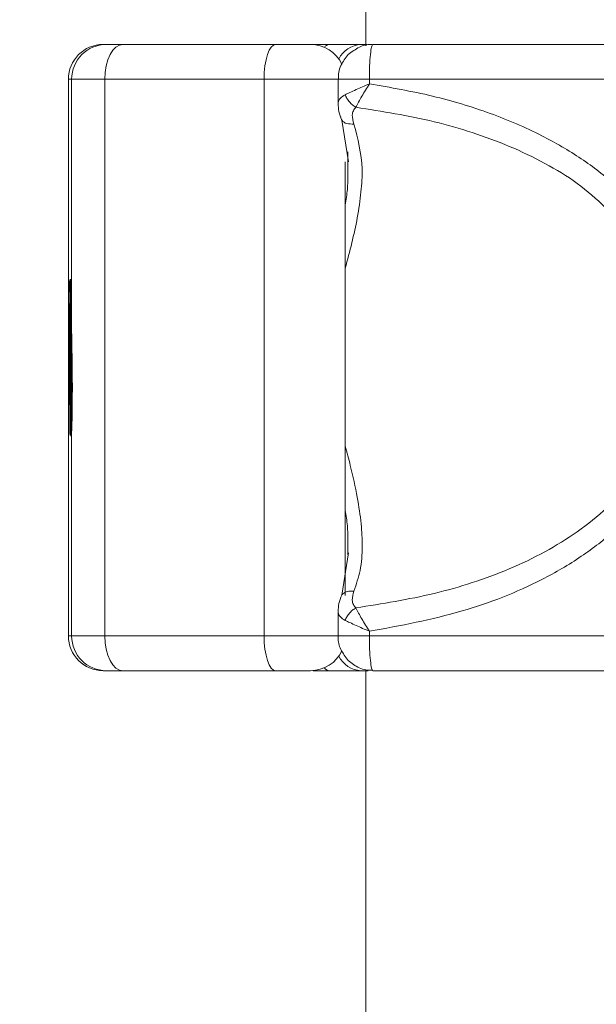
# Model space of a CAD drawing. Units: inches. Extents: x 0.98 to 7.54, y 0.79 to 10.26.
# Drawn here: x 6.25 to 6.35, y 5.2 to 5.36 of the extents above; entities that cross this region are included whole.
import ezdxf

# ---------------------------------------------------------------- set-up
doc = ezdxf.new("R2010")
doc.units = ezdxf.units.IN
doc.header["$MEASUREMENT"] = 0
doc.styles.add('SLDTEXTSTYLE0', font='TXT', dxfattribs={"width": 0.605})
doc.dimstyles.new('SLDDIMSTYLE0', dxfattribs={"dimtxt": 0.08089192708333333, "dimasz": 0.13, "dimexe": 0, "dimexo": 0.0625, "dimgap": 0.02022298177083333, "dimtad": 1, "dimlfac": 7, "dimrnd": 1e-09, "dimzin": 12, "dimdsep": 46, "dimtxsty": 'SLDTEXTSTYLE0', "dimsah": 1, "dimcen": 0.09, "dimadec": 0, "dimazin": 3, "dimtfac": 1, "dimtofl": 0, "dimtmove": 0, "dimatfit": 3, "dimfxl": 0, "dimfrac": 2, "dimtolj": 1, "dimtzin": 12, "dimarcsym": 0})
doc.dimstyles.new('SLDDIMSTYLE1', dxfattribs={"dimtxt": 0.08089192708333333, "dimasz": 0.13, "dimexe": 0, "dimexo": 0.0625, "dimgap": 0.02022298177083333, "dimtad": 1, "dimlfac": 7, "dimrnd": 1e-09, "dimdsep": 46, "dimtxsty": 'SLDTEXTSTYLE0', "dimsah": 1, "dimcen": 0.09, "dimadec": 0, "dimazin": 2, "dimtfac": 1, "dimtmove": 0, "dimatfit": 0, "dimfxl": 0, "dimfrac": 2, "dimtolj": 1, "dimtzin": 12, "dimarcsym": 0})

# ---------------------------------------------------------------- blocks, each defined once
blk = doc.blocks.new('_D_8')
at = {"color": 7, "linetype": 'Continuous', "lineweight": 0}
for p, q in [((6.048008092906541, 6.606268004962967), (6.029489574229881, 6.606268004962967)), ((6.029489574229881, 6.606268004962967), (6.029489574229882, 6.48203961089331)), ((6.402946375754209, 6.606268004962972), (6.421464894430867, 6.606268004962972)), ((6.421464894430867, 6.606268004962972), (6.421464894430868, 6.482039610893315)), ((6.53715274549934, 5.37653483901693), (6.537152745499341, 6.502891165227703)), ((6.902732048086516, 5.37653483901693), (6.902732048086518, 6.502891165227702)), ((6.029489574229882, 6.48203961089331), (6.048008092906541, 6.48203961089331)), ((6.421464894430868, 6.482039610893315), (6.40294637575421, 6.482039610893315)), ((6.537152745499341, 6.463521086487546), (5.713131551324758, 6.463521086487548)), ((6.537152745499341, 6.463521086487546), (6.902732048086518, 6.463521086487544))]:
    blk.add_line(p, q, dxfattribs=at)
for points in [[(6.537152745499341, 6.463521086487546), (6.667152745499341, 6.443521086487547), (6.667152745499341, 6.483521086487546)], [(6.902732048086518, 6.463521086487544), (6.772732048086518, 6.483521086487544), (6.772732048086518, 6.443521086487545)]]:
    blk.add_solid(points, dxfattribs=at)
at = {"color": 7, "linetype": 'Continuous', "lineweight": 0, "char_height": 0.08333333333333333, "attachment_point": 1, "style": 'SLDTEXTSTYLE0'}
for s, insert in [('2.56in', (5.713131551324758, 6.589461920249328)), ('65mm', (6.071156240392998, 6.589461920249335))]:
    blk.add_mtext(s, dxfattribs=dict(at, insert=insert))
blk = doc.blocks.new('_D_9')
at = {"color": 7, "linetype": 'Continuous', "lineweight": 0}
for p, q in [((5.826066096634519, 5.597379354204142), (5.826066096634519, 5.847379354204142)), ((6.556837784869419, 5.597379354204142), (5.786696017894362, 5.597379354204142)), ((5.826066096634519, 5.502994237692429), (5.826066096634519, 5.597379354204142)), ((6.614281685271907, 5.502994237692429), (5.786696017894362, 5.502994237692429)), ((5.826066096634519, 5.502994237692429), (5.826066096634519, 4.560469832085492)), ((5.683319178159101, 5.250284656514942), (5.683319178159101, 5.268803175191601)), ((5.683319178159101, 5.268803175191601), (5.807547572228759, 5.268803175191601)), ((5.807547572228759, 5.268803175191601), (5.807547572228759, 5.250284656514942)), ((5.683319178159101, 4.895346373667273), (5.683319178159101, 4.876827854990615)), ((5.807547572228759, 4.876827854990615), (5.807547572228759, 4.895346373667273)), ((5.683319178159101, 4.876827854990615), (5.807547572228759, 4.876827854990615))]:
    blk.add_line(p, q, dxfattribs=at)
for points in [[(5.826066096634519, 5.597379354204142), (5.846066096634519, 5.727379354204142), (5.806066096634519, 5.727379354204142)], [(5.826066096634519, 5.502994237692429), (5.806066096634519, 5.37299423769243), (5.846066096634519, 5.37299423769243)]]:
    blk.add_solid(points, dxfattribs=at)
at = {"color": 7, "linetype": 'Continuous', "lineweight": 0, "char_height": 0.08333333333333333, "attachment_point": 1, "rotation": 90, "style": 'SLDTEXTSTYLE0'}
for s, insert in [('17mm', (5.700125262872735, 4.918494521153732)), ('0.66in', (5.700125262872735, 4.560469832085492))]:
    blk.add_mtext(s, dxfattribs=dict(at, insert=insert))
blk = doc.blocks.new('_D_10')
at = {"color": 7, "linetype": 'Continuous', "lineweight": 0}
for p, q in [((6.041653180472109, 5.597379354204142), (6.041653180472109, 5.847379354204142)), ((6.556837784869419, 5.597379354204142), (6.002283101731952, 5.597379354204142)), ((6.041653180472109, 5.541136384575341), (6.041653180472109, 5.597379354204142)), ((6.469661181944777, 5.541136384575341), (6.002283101731952, 5.541136384575341)), ((6.041653180472109, 5.541136384575341), (6.041653180472109, 4.560469832085506)), ((5.898906261996692, 5.250284656514957), (5.898906261996692, 5.268803175191616)), ((5.898906261996692, 5.268803175191616), (6.023134656066349, 5.268803175191616)), ((6.023134656066349, 5.268803175191616), (6.023134656066349, 5.250284656514957)), ((5.898906261996692, 4.895346373667289), (5.898906261996692, 4.87682785499063)), ((6.023134656066349, 4.87682785499063), (6.023134656066349, 4.895346373667289)), ((5.898906261996692, 4.87682785499063), (6.023134656066349, 4.87682785499063))]:
    blk.add_line(p, q, dxfattribs=at)
for points in [[(6.041653180472109, 5.597379354204142), (6.061653180472109, 5.727379354204142), (6.02165318047211, 5.727379354204142)], [(6.041653180472109, 5.541136384575341), (6.02165318047211, 5.411136384575341), (6.061653180472109, 5.411136384575341)]]:
    blk.add_solid(points, dxfattribs=at)
at = {"color": 7, "linetype": 'Continuous', "lineweight": 0, "char_height": 0.08333333333333333, "attachment_point": 1, "rotation": 90, "style": 'SLDTEXTSTYLE0'}
for s, insert in [('10mm', (5.915712346710325, 4.918494521153747)), ('0.39in', (5.915712346710325, 4.560469832085507))]:
    blk.add_mtext(s, dxfattribs=dict(at, insert=insert))

msp = doc.modelspace()

# ---------------------------------------------------------------- linework, layer by layer
at = {"color": 7, "linetype": 'Continuous', "lineweight": 15}
for p, q in [((6.310774780675013, 5.373715334180469), (6.310774780675013, 5.356534894555136)), ((6.268843809827072, 5.356733939874794), (6.268319838737172, 5.356733939874794)), ((6.295671179915002, 5.356733939874794), (6.293076006085148, 5.356733939874794)), ((6.302221782337122, 5.356733939874794), (6.300611526653219, 5.356733939874794)), ((6.304782971797662, 5.356733939874794), (6.302221782337122, 5.356733939874794)), ((6.310975334548673, 5.356733939874794), (6.309961795780969, 5.356733939874794)), ((6.262695614184885, 5.261120886309711), (6.262695614184885, 5.351109631513951)), ((6.263219585274784, 5.351109631513951), (6.262695614184885, 5.351109631513951)), ((6.263219585274784, 5.261120886309711), (6.263219585274784, 5.351109631513951)), ((6.268557226471041, 5.351109631513951), (6.263219585274784, 5.351109631513951)), ((6.268557226471041, 5.351109631513951), (6.29431440320765, 5.351109631513951)), ((6.268557226471041, 5.261120886309711), (6.268557226471041, 5.351109631513951)), ((6.29431440320765, 5.351109631513951), (6.29431440320765, 5.261120886309711)), ((6.306276901206329, 5.351126435129358), (6.306276901206329, 5.347103561601937)), ((6.311329886643334, 5.351109631513951), (6.365142731659423, 5.351109631513951)), ((6.311329886643334, 5.351109631513951), (6.311329886643334, 5.350366501051038)), ((6.306863980138629, 5.34451651720198), (6.307951228531024, 5.337755241023106)), ((6.307435009732521, 5.267652087051198), (6.307435009732521, 5.337735839342473)), ((6.307829287082559, 5.337397860389692), (6.307839511726347, 5.33806772122283)), ((6.263067849884787, 5.318789071550484), (6.263093872441314, 5.318789071550484)), ((6.263093872441314, 5.318789071550484), (6.26309567432526, 5.314185320923881)), ((6.263162344031278, 5.314185320923881), (6.263164104010946, 5.318789071550484)), ((6.263164104010946, 5.318789071550484), (6.263190126567474, 5.318789071550484)), ((6.262839094432151, 5.313697995124939), (6.262787175031928, 5.313697995124939)), ((6.262920388731128, 5.310528062220465), (6.262899017549437, 5.313426832543146)), ((6.262941634199984, 5.313426832543146), (6.262899017549437, 5.313426832543146)), ((6.263003820148273, 5.313697995124939), (6.262951942652328, 5.313697995124939)), ((6.26309567432526, 5.314185320923881), (6.263162344031278, 5.314185320923881)), ((6.263162344031278, 5.314185320923881), (6.263188659917749, 5.314185320923881)), ((6.263102462818269, 5.309094244498334), (6.263155513633992, 5.309094244498334)), ((6.263155513633992, 5.309094244498334), (6.263182960935966, 5.309094244498334)), ((6.262900609911995, 5.298379006376918), (6.262921436338073, 5.301432047298405)), ((6.263161841179943, 5.300405287731048), (6.263128988226129, 5.300405287731048)), ((6.262787175031928, 5.298532522698723), (6.262839094432151, 5.298532522698723)), ((6.263003233488384, 5.298379006376918), (6.262900609911995, 5.298379006376918)), ((6.262951942652328, 5.298532522698723), (6.263003820148273, 5.298532522698723)), ((6.307971091158712, 5.274560363436676), (6.306863980138629, 5.267714000621681)), ((6.307835153681454, 5.274218110247557), (6.307826144261721, 5.274849649618627)), ((6.306276901206329, 5.265126977173864), (6.306276901206329, 5.261105884578249)), ((6.262695614184885, 5.261120886309711), (6.263219585274784, 5.261120886309711)), ((6.263219585274784, 5.261120886309711), (6.268557226471041, 5.261120886309711)), ((6.29431440320765, 5.261120886309711), (6.268557226471041, 5.261120886309711)), ((6.311329886643334, 5.261120886309711), (6.311329886643334, 5.261864037724762)), ((6.311329886643334, 5.261120886309711), (6.365142731659423, 5.261120886309711)), ((6.268843809827072, 5.255496598901006), (6.268319838737172, 5.255496598901006)), ((6.295671179915002, 5.255496598901006), (6.293076006085148, 5.255496598901006)), ((6.302221782337122, 5.255496598901006), (6.304782971797662, 5.255496598901006)), ((6.3111442087883, 5.255496598901006), (6.309961795780969, 5.255496598901006)), ((6.310774780675013, 5.255613134697631), (6.310774780675013, 5.091970015593098))]:
    msp.add_line(p, q, dxfattribs=at)
at = {"color": 8, "linetype": 'Continuous', "lineweight": 15}
for p, q in [((6.302121882538792, 5.356725328545703), (6.302221782337122, 5.356733939874794)), ((6.306276901206329, 5.351109631513951), (6.29431440320765, 5.351109631513951)), ((6.307839511726347, 5.33806772122283), (6.307859416258313, 5.33936968713479)), ((6.29431440320765, 5.261120886309711), (6.306276901206329, 5.261120886309711)), ((6.302121882538792, 5.255505210230099), (6.302221782337122, 5.255496598901006))]:
    msp.add_line(p, q, dxfattribs=at)
at = {"color": 7, "linetype": 'Continuous', "lineweight": 15, "flags": 128}
for points in [[(6.27151260947306, 5.356733939874794), (6.270936048514494, 5.356625868742289), (6.270381654918896, 5.356305803868278), (6.269870674155123, 5.355786065110439), (6.269422843138029, 5.355086619857157), (6.269055300717244, 5.354234328750516), (6.268782168634393, 5.353261960935772), (6.26861400676749, 5.352206895028746), (6.268557226471041, 5.351109631513951)], [(6.29431440320765, 5.351109631513951), (6.2943503989823, 5.352206895028746), (6.294456961560805, 5.353261960935772), (6.29463006813249, 5.354234328750516), (6.294863055917187, 5.355086619857157), (6.295146873590881, 5.355786065110439), (6.295470751754175, 5.356305803868278), (6.295822161027998, 5.356625868742289), (6.296187566330614, 5.356733939874794)], [(6.262899017549437, 5.313426832543146), (6.262914186898009, 5.316417289425705), (6.262933546674364, 5.318268389946395), (6.262954917856054, 5.318775389803776), (6.262975995707798, 5.317882242026257), (6.262994391685763, 5.315687714996668), (6.26300809438461, 5.312434518292159), (6.263015553346063, 5.30848244204212), (6.263016014293119, 5.304268547864242), (6.263009393417224, 5.300258916088612), (6.262996403091098, 5.296896956831015), (6.26297846806019, 5.294554507700711), (6.262957641634112, 5.293490620943202), (6.262936144739589, 5.293822984722755), (6.262916407824735, 5.29551480708344), (6.262900609911995, 5.298379006376918)], [(6.262787175031928, 5.298532522698723), (6.26277234091758, 5.299109733173595), (6.262759769634232, 5.300753470375479), (6.262751388778668, 5.303213481957216), (6.262748413574942, 5.306115269387901), (6.262751388778668, 5.309017056818585), (6.262759769634232, 5.311477068400321), (6.26277234091758, 5.313120805602206), (6.262787175031928, 5.313697995124939), (6.262802009146277, 5.313120805602206), (6.262814622333902, 5.311477068400321), (6.262823003189466, 5.309017056818585), (6.262825936488914, 5.306115269387901), (6.262823003189466, 5.303213481957216), (6.262814622333902, 5.300753470375479), (6.262802009146277, 5.299109733173595), (6.262787175031928, 5.298532522698723)], [(6.262921436338073, 5.301432047298405), (6.262933714291475, 5.299420222920124), (6.262949135065714, 5.298552364374272), (6.262965016787009, 5.298976770900063), (6.262978635677301, 5.300620906192586), (6.262987728905588, 5.303203864925455), (6.262990662205036, 5.30628426934036), (6.262987016532866, 5.309335801707845), (6.262977378548967, 5.31183704709896), (6.262963340615896, 5.313360623784186), (6.262947416990323, 5.31364620143755), (6.262932205737473, 5.312645003479664), (6.262920388731128, 5.310528062220465)], [(6.268557226471041, 5.261120886309711), (6.26861400676749, 5.260023643747054), (6.268782168634393, 5.258968556887889), (6.269055300717244, 5.257996189073147), (6.269422843138029, 5.257143918918644), (6.269870674155123, 5.256444452713223), (6.270381654918896, 5.255924713955385), (6.270936048514494, 5.255604670033512), (6.27151260947306, 5.255496598901006)], [(6.296187566330614, 5.255496598901006), (6.295822161027998, 5.255604670033512), (6.295470751754175, 5.255924713955385), (6.295146873590881, 5.256444452713223), (6.294863055917187, 5.257143918918644), (6.29463006813249, 5.257996189073147), (6.294456961560805, 5.258968556887889), (6.2943503989823, 5.260023643747054), (6.29431440320765, 5.261120886309711)]]:
    msp.add_lwpolyline(points, dxfattribs=at)
at = {"color": 7, "linetype": 'Continuous', "lineweight": 15}
for centre, radius, start, end in [((6.268319913504506, 5.351109640555663), 0.005624299319628296, 90.00076166868452, 180.0000921095903), ((6.268843884594404, 5.351109640555665), 0.005624299319627987, 90.0007616686755, 180.0000921096084), ((6.301810695707629, 5.351109640403721), 0.005624296962879649, 25.59151321431925, 90), ((6.004741231454786, 5.301689870003081), 0.2585898628951233, 358.1691670925385, 3.753055391684047), ((10.65510298462993, 5.316644019490899), 4.392035658562458, 179.972016977026, 180.3036089513517), ((1.871154991919602, 5.316644019490972), 4.392035658465182, 359.6963910486422, 0.0279830229736506), ((9.631677780775348, 5.315033219561613), 3.368580553315363, 180.1010153614142, 180.2488055065688), ((2.939022378678652, 5.314897547690293), 3.324138200682389, 359.7502065463105, 359.8999725856864), ((6.26831988373816, 5.261120868454131), 0.005624269553304815, 179.9998181009334, 269.9995415641716), ((6.268843854828059, 5.261120868454131), 0.005624269553304815, 179.9998181009334, 269.9995415641716), ((6.30181069570763, 5.261120888997647), 0.005624296962879653, 270.0000000000008, 334.7624265290424)]:
    msp.add_arc(centre, radius, start, end, dxfattribs=at)
at = {"color": 8, "linetype": 'Continuous', "lineweight": 15}
for centre, radius, start, end in [((6.304952548335363, 5.355682573991261), 0.001064953718804532, 99.16242115118067, 146.8876502536112), ((6.310161093220806, 5.352537982840309), 0.004200687432406014, 92.71936214358959, 153.9837790922128), ((6.310195525817226, 5.259744871876613), 0.004254697757199885, 206.4459636291161, 266.8508951351216), ((6.304952521131996, 5.256547948891447), 0.001064933697078117, 213.1133772709132, 260.8388876175758)]:
    msp.add_arc(centre, radius, start, end, dxfattribs=at)
at = {"color": 7, "linetype": 'Continuous', "lineweight": 15}
for points, knots in [([(6.268843809827072, 5.356733939874794), (6.268879231162679, 5.356733939874794), (6.268950033745013, 5.356733939874794), (6.269519485816973, 5.356733939874794), (6.270351967292753, 5.356733939874794), (6.271125875738976, 5.356733939874794), (6.27151260947306, 5.356733939874794)], [0, 0, 0, 0, 0.250138726121822, 0.4999943521917332, 0.750139629327036, 1, 1, 1, 1]), ([(6.296187566330614, 5.356733939874794), (6.291916711929787, 5.356733939874794), (6.28337502568227, 5.356733939874794), (6.275466741248912, 5.356733939874794), (6.27151260947306, 5.356733939874794)], [0, 0, 0, 0, 0.5000013202393171, 1, 1, 1, 1]), ([(6.301784553102317, 5.356733939874794), (6.301761822170797, 5.356733939874794), (6.301722382965409, 5.356733939874794), (6.301280615088477, 5.356733939874794), (6.300628169846253, 5.356733939874794), (6.2999787579302, 5.356733939874794), (6.299260388478124, 5.356733939874794), (6.298498343721332, 5.356733939874794), (6.297317910025547, 5.356733939874794), (6.296563874290153, 5.356733939874794), (6.296187566330614, 5.356733939874794)], [0, 0, 0, 0, 0.1524857785411595, 0.264569797029143, 0.4047178108872792, 0.5573359585462433, 0.565335357783985, 0.7104219214757821, 0.8554835921674668, 1, 1, 1, 1]), ([(6.309961795780969, 5.356733939874794), (6.30922908954629, 5.356733939874794), (6.307763718073722, 5.356733939874794), (6.305776535357835, 5.356733939874794), (6.304782971797662, 5.356733939874794)], [0, 0, 0, 0, 0.5000139885322313, 1, 1, 1, 1]), ([(6.311849122549838, 5.356692475591889), (6.31177120488442, 5.356705243301686), (6.3110536779561, 5.356822818379733), (6.30957479424153, 5.356358749844861), (6.308494148184474, 5.355525869803318), (6.307924284080383, 5.355086661761435)], [0, 0, 0, 0, 0.05444524317879312, 0.5013744686828869, 0.9999999999999999, 0.9999999999999999, 0.9999999999999999, 0.9999999999999999]), ([(6.311329886643334, 5.351109631513951), (6.311338479279815, 5.351846622097678), (6.31135566452371, 5.353320600771927), (6.311487755558806, 5.355179732088835), (6.311676583018298, 5.356480269368698), (6.311826335231361, 5.356649384372544), (6.311901209567172, 5.356733939874794)], [0, 0, 0, 0, 0.2500001331862794, 0.4999994206338914, 0.7500056224920258, 1, 1, 1, 1]), ([(6.3632679761739, 5.356733939874794), (6.359124374352605, 5.356733939874794), (6.350836690720421, 5.356733939874794), (6.337949940678963, 5.356733939874794), (6.324916683616157, 5.356733939874794), (6.316239870139494, 5.356733939874794), (6.311901209567172, 5.356733939874794)], [0, 0, 0, 0, 0.2499854388102677, 0.4999998356175258, 0.7499852906605565, 1, 1, 1, 1]), ([(6.307924284080383, 5.355086661761435), (6.307479612210234, 5.35452799256672), (6.306798965200575, 5.353672852985609), (6.306329565204862, 5.352252986835078), (6.306341497181834, 5.351491272674497), (6.306347509914461, 5.351107431539365)], [0, 0, 0, 0, 0.4831556369885942, 0.7395530538211135, 1, 1, 1, 1]), ([(6.307415272817668, 5.348601471916997), (6.307660583615073, 5.348720200355628), (6.308181758015547, 5.348972444543319), (6.309461706152717, 5.349558081205013), (6.310597437373963, 5.350049547454457), (6.311329886643334, 5.350366501051038)], [0, 0, 0, 0, 0.239982290333693, 0.5098537349869693, 0.9999999999999999, 0.9999999999999999, 0.9999999999999999, 0.9999999999999999]), ([(6.309152707984763, 5.346578312431565), (6.309289888989348, 5.346852346885218), (6.309560845965194, 5.347393613856291), (6.310264933878161, 5.348655475452738), (6.310906087299834, 5.349685596179964), (6.311329886643334, 5.350366501051038)], [0, 0, 0, 0, 0.2579585205915263, 0.5095141331348141, 1, 1, 1, 1]), ([(6.311329886643334, 5.350366501051038), (6.314743148850436, 5.349776006486519), (6.321343580278521, 5.348634131457506), (6.330717309535619, 5.345809938042852), (6.338788690876175, 5.34238927883904), (6.34553206493498, 5.338439861278429), (6.353128681610707, 5.332710624963647), (6.357117286237224, 5.326886236358515), (6.35978673638948, 5.322988152566152)], [0, 0, 0, 0, 0.1795390493309699, 0.3471855110653823, 0.5048482011770979, 0.6333120486105355, 0.7545870550419059, 1, 1, 1, 1]), ([(6.307415272817668, 5.348601471916997), (6.307500761482437, 5.34840204112454), (6.307671822492328, 5.348002984327326), (6.308086959917418, 5.347444857107909), (6.308580720561427, 5.346944659793914), (6.308962105990481, 5.34670038948259), (6.309152707984763, 5.346578312431565)], [0, 0, 0, 0, 0.2498797026042917, 0.5000039992929773, 0.7501209338144026, 1, 1, 1, 1]), ([(6.306279080228776, 5.347193467230006), (6.306294509579235, 5.346761035631562), (6.306325394832856, 5.345895428253792), (6.306684432621146, 5.344976347763069), (6.306864105851462, 5.344516412441285)], [0, 0, 0, 0, 0.4995701394750545, 1, 1, 1, 1]), ([(6.308835241175976, 5.343866267570862), (6.308694262980445, 5.344360573309487), (6.308479013052908, 5.34511529480397), (6.308688246276296, 5.346032850730898), (6.309002067927517, 5.346401401439085), (6.309152707984763, 5.346578312431565)], [0, 0, 0, 0, 0.4967284552710055, 0.7584205741909953, 1, 1, 1, 1]), ([(6.309152707984763, 5.346578312431565), (6.313388774544714, 5.345908808532265), (6.321811838788526, 5.344577555995157), (6.332070528528462, 5.341255664968303), (6.339665060327801, 5.337624377098169), (6.346757198769115, 5.3333711724493), (6.350954754537304, 5.328925495278081), (6.353749335657858, 5.32596572388328)], [0, 0, 0, 0, 0.2556298006095512, 0.5082984893401739, 0.6353470927929902, 0.7572272564528528, 1, 1, 1, 1]), ([(6.35978673638948, 5.289242365257509), (6.358588592443992, 5.28727809226963), (6.356132469157868, 5.283251450359028), (6.35122043273933, 5.278195874465273), (6.345553933039478, 5.273773044262816), (6.337415421248406, 5.26906608127473), (6.325955065885013, 5.264556973015014), (6.316361196059396, 5.262790453084108), (6.311329886643334, 5.261864037724762)], [0, 0, 0, 0, 0.120098404074452, 0.2461945311199072, 0.3674092823615306, 0.4958194822461568, 0.735592807440774, 1, 1, 1, 1]), ([(6.353749335657858, 5.286264814892521), (6.35244460377339, 5.284751003529185), (6.349792156010913, 5.28167350874938), (6.344989254789665, 5.277875533319063), (6.339681649195922, 5.274589839238566), (6.33206391079209, 5.270979515343519), (6.321815495094498, 5.267646779876021), (6.313389976115165, 5.266319637200056), (6.309152707984763, 5.265652205392096)], [0, 0, 0, 0, 0.1196549585902477, 0.2432519132553028, 0.3650527195715854, 0.49202770679065, 0.744536233978898, 1, 1, 1, 1]), ([(6.306864818224185, 5.267714838707239), (6.306684048541508, 5.267254813659384), (6.306322788914965, 5.266335475446657), (6.30629367021107, 5.265469188297937), (6.306279122133053, 5.26503638012521)], [0, 0, 0, 0, 0.5003871714299383, 1, 1, 1, 1]), ([(6.307367543845227, 5.268149490828956), (6.307245975443319, 5.268078654625619), (6.307039140412727, 5.267958134753231), (6.30692392333119, 5.267781244604331), (6.306876425709143, 5.267708322592036)], [0, 0, 0, 0, 0.5877553795500818, 1, 1, 1, 1]), ([(6.309152707984763, 5.265652205392096), (6.309002086695606, 5.265829114607383), (6.308688252986803, 5.266197721697822), (6.308479005717275, 5.267115138862276), (6.30869426422381, 5.267869938408415), (6.308835241175977, 5.268364271204939)], [0, 0, 0, 0, 0.2415389188291257, 0.503269193487557, 1, 1, 1, 1]), ([(6.309152707984763, 5.265652205392096), (6.308962103823125, 5.265530137785353), (6.308580706782894, 5.265285881712874), (6.308086975097496, 5.264785660710102), (6.307671810491883, 5.264227550194289), (6.307500758906855, 5.263828485583769), (6.307415272817668, 5.263629045906665)], [0, 0, 0, 0, 0.2498744691023332, 0.4999963386185118, 0.7501142267497445, 1, 1, 1, 1]), ([(6.311329886643334, 5.261864037724762), (6.310906089081682, 5.26254494517063), (6.310264941150622, 5.263575065302655), (6.309560841962891, 5.264836904792502), (6.309289888222298, 5.265378170060788), (6.309152707984763, 5.265652205392096)], [0, 0, 0, 0, 0.4904874534517963, 0.7420406449837483, 1, 1, 1, 1]), ([(6.311329886643334, 5.261864037724762), (6.310597425692329, 5.262180981590893), (6.30946169670742, 5.262672423946775), (6.308181832412816, 5.263258067615162), (6.30766061670354, 5.263510311164855), (6.307415272817668, 5.263629045906665)], [0, 0, 0, 0, 0.4901465152180231, 0.760004479996045, 1, 1, 1, 1]), ([(6.306325300647214, 5.261116172078455), (6.306309653465618, 5.261022460376184), (6.306187231681614, 5.260289270587122), (6.306650238111426, 5.258794467471698), (6.307484399591837, 5.257713755715249), (6.307924284080383, 5.257143856062227)], [0, 0, 0, 0, 0.06477892659512, 0.5068230154312628, 1, 1, 1, 1]), ([(6.311329886643334, 5.261120886309711), (6.311338479109462, 5.260383894305217), (6.311355663944441, 5.258909918640083), (6.311487756996846, 5.257050808870556), (6.311676582002918, 5.255750239246502), (6.311826335071783, 5.255581144147901), (6.311901209567172, 5.255496598901006)], [0, 0, 0, 0, 0.250000414251384, 0.4999979981244201, 0.750005807105899, 1, 1, 1, 1]), ([(6.307924284080383, 5.257143856062227), (6.308482966330407, 5.256699227470094), (6.309338135287587, 5.256018639229729), (6.310757678334062, 5.25554928558961), (6.311519075199764, 5.255561232054055), (6.311902592408341, 5.255567249513415)], [0, 0, 0, 0, 0.4832561509652459, 0.7397150323867516, 1, 1, 1, 1]), ([(6.27151260947306, 5.255496598901006), (6.271125875738976, 5.255496598901006), (6.270351967292753, 5.255496598901006), (6.269519485816973, 5.255496598901006), (6.268950033745013, 5.255496598901006), (6.268879231162679, 5.255496598901006), (6.268843809827072, 5.255496598901006)], [0, 0, 0, 0, 0.249860370672964, 0.5000056478082668, 0.749861273878178, 1, 1, 1, 1]), ([(6.296187566330614, 5.255496598901006), (6.291916711929787, 5.255496598901006), (6.28337502568227, 5.255496598901006), (6.275466741248912, 5.255496598901006), (6.27151260947306, 5.255496598901006)], [0, 0, 0, 0, 0.5000013202393171, 1, 1, 1, 1]), ([(6.301788659721544, 5.255496598901006), (6.30177454750996, 5.255496598901006), (6.301744450045578, 5.255496598901006), (6.301328318386849, 5.255496598901006), (6.300628491580349, 5.255496598901006), (6.299668133378954, 5.255496598901006), (6.298521223632837, 5.255496598901006), (6.297318956519413, 5.255496598901006), (6.296564855800418, 5.255496598901006), (6.296187566330614, 5.255496598901006)], [0, 0, 0, 0, 0.1238487607270128, 0.2641353300557499, 0.4047990706179024, 0.5574279389722235, 0.7104376247182642, 0.855126997901914, 1, 1, 1, 1]), ([(6.309961795780969, 5.255496598901006), (6.30922908954629, 5.255496598901006), (6.307763718073722, 5.255496598901006), (6.305776535357835, 5.255496598901006), (6.304782971797662, 5.255496598901006)], [0, 0, 0, 0, 0.5000139885322313, 1, 1, 1, 1]), ([(6.3632679761739, 5.255496598901006), (6.359124374352605, 5.255496598901006), (6.350836690720421, 5.255496598901006), (6.337949940678963, 5.255496598901006), (6.324916683616157, 5.255496598901006), (6.316239870139494, 5.255496598901006), (6.311901209567172, 5.255496598901006)], [0, 0, 0, 0, 0.2499854388102677, 0.4999998356175258, 0.7499852906605565, 1, 1, 1, 1])]:
    msp.add_open_spline(points, degree=3, knots=knots, dxfattribs=at)
at = {"color": 8, "linetype": 'Continuous', "lineweight": 15}
for points, knots in [([(6.311329886643334, 5.351109631513951), (6.310884638861175, 5.351109631513951), (6.309994145588735, 5.351109631513951), (6.308776317492984, 5.351109631513951), (6.30773842343568, 5.351109631513951), (6.30693179356965, 5.351109631513951), (6.306443662554525, 5.351109631513951), (6.306235318669456, 5.351109631513951), (6.306287873907181, 5.351109631513951), (6.306293243874681, 5.351109631513951)], [0, 0, 0, 0, 0.1635637133211354, 0.3271265847118691, 0.4906986356869979, 0.6542606376096375, 0.8178225335011906, 0.9813855456347144, 1, 1, 1, 1]), ([(6.306302127581578, 5.347103561601937), (6.306295333731764, 5.347164171396352), (6.306256386227396, 5.347511632747051), (6.306544735957463, 5.348052465473379), (6.307137372479921, 5.348426213311553), (6.307415272817668, 5.348601471916997)], [0, 0, 0, 0, 0.1008917900406422, 0.5783883278374202, 1, 1, 1, 1]), ([(6.308835241175977, 5.343866267570862), (6.30842940480925, 5.343866143189018), (6.307617461166007, 5.343865894342301), (6.306850177838529, 5.344359856303917), (6.306741931863288, 5.344840629429631), (6.306694225909168, 5.345052514819614)], [0, 0, 0, 0, 0.3585256840136984, 0.717290696303573, 1, 1, 1, 1]), ([(6.307435009732521, 5.320549176931883), (6.308155638286214, 5.323292115071887), (6.309259027152718, 5.327491958929985), (6.310006497620027, 5.332789453914978), (6.310359437074326, 5.33800148565882), (6.30944996597399, 5.341500937182439), (6.308835241175977, 5.343866267570862)], [0, 0, 0, 0, 0.3307758822103982, 0.506466783573502, 0.6664136917940491, 1, 1, 1, 1]), ([(6.307435009732521, 5.330780064458083), (6.307563980184362, 5.331627044140147), (6.307908876422048, 5.333892059898205), (6.307859930299039, 5.336048069022054), (6.307829287082559, 5.337397860389692)], [0, 0, 0, 0, 0.3739398629125041, 1, 1, 1, 1]), ([(6.308835241175977, 5.268364271204939), (6.309206865798688, 5.26946616474665), (6.30998378532222, 5.271769786608849), (6.310249533723908, 5.27544698477198), (6.310039280968002, 5.279393134658951), (6.309381631924158, 5.283755427556118), (6.308455689599463, 5.287940401214042), (6.30771123943925, 5.290764369080278), (6.307435009732521, 5.29181220795142)], [0, 0, 0, 0, 0.1589313407722928, 0.3322623260166081, 0.4875822625448826, 0.6669759876579091, 0.876430780488659, 1, 1, 1, 1]), ([(6.307826144261721, 5.274849649618627), (6.307858512231619, 5.276192514844333), (6.307910292832386, 5.278340761038209), (6.307564607661483, 5.280596939814918), (6.307435009732521, 5.281442784882738)], [0, 0, 0, 0, 0.6250983846886318, 1, 1, 1, 1]), ([(6.308835241175976, 5.268364271204939), (6.308650472904569, 5.26837456482335), (6.308280853882052, 5.268395156655195), (6.30777749077176, 5.268320544742738), (6.307504173676438, 5.268206500812092), (6.307367543845227, 5.268149490828956)], [0, 0, 0, 0, 0.3332808498427149, 0.6667104747161956, 1, 1, 1, 1]), ([(6.307415272817668, 5.263629045906665), (6.307137389203657, 5.263804309701372), (6.306544729263777, 5.26417810586925), (6.306256384918134, 5.264718833830523), (6.306295333845164, 5.26506635940295), (6.306302127581578, 5.265126977173864)], [0, 0, 0, 0, 0.4215686402935428, 0.8991060732404593, 1, 1, 1, 1]), ([(6.311329886643334, 5.261120886309711), (6.310884638946129, 5.261120886309711), (6.309994145843592, 5.261120886309711), (6.308776316473544, 5.26112088630971), (6.30773842725872, 5.261120886309711), (6.306931779297975, 5.261120886309711), (6.306443715818667, 5.26112088630971), (6.306235354395991, 5.261120886309711), (6.306287749386149, 5.261120886309711), (6.30629303435329, 5.261120886309711)], [0, 0, 0, 0, 0.1636071319757276, 0.3272134217975597, 0.490828893640545, 0.654434313763479, 0.8180396278271803, 0.9816460584291632, 1, 1, 1, 1])]:
    msp.add_open_spline(points, degree=3, knots=knots, dxfattribs=at)

# ---------------------------------------------------------------- dimensions: what is measured, and where the dimension line sits
at = {"color": 7, "linetype": 'Continuous', "lineweight": 0}
dim = msp.add_linear_dim(base=(6.902732048086517, 6.463521086487622), p1=(6.53715274549934, 5.337164760276773), p2=(6.902732048086516, 5.337164760276773), dimstyle='SLDDIMSTYLE0', dxfattribs=at)
dim.commit()
dim.dimension.update_dxf_attribs({"geometry": '_D_8', "text_midpoint": (6.074242676404811, 6.463521086487622), "dimtype": 160})
for base, p1, picture, middle in [((5.826066096634519, 5.597379354204142), (6.653651764012064, 5.502994237692429), '_D_9', (5.826066096634519, 4.921580957165626)), ((6.041653180472109, 5.597379354204142), (6.509031260684934, 5.541136384575341), '_D_10', (6.041653180472109, 4.921580957165641))]:
    dim = msp.add_linear_dim(base=base, p1=p1, p2=(6.596207863609576, 5.597379354204142), angle=90.0000000000002, dimstyle='SLDDIMSTYLE1', dxfattribs=at)
    dim.commit()
    dim.dimension.update_dxf_attribs({"geometry": picture, "text_midpoint": middle, "dimtype": 160})

doc.saveas('drawing.dxf')
